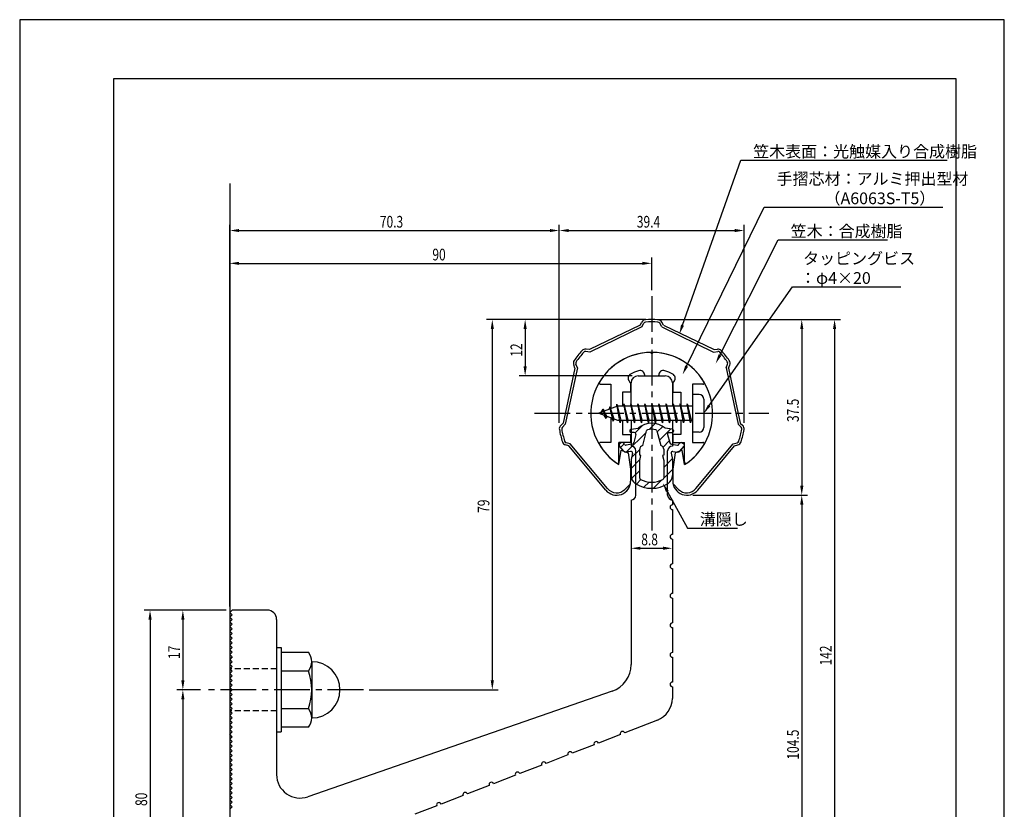
# Model space of a CAD drawing. Extents: x 0 to 210, y 0 to 297.
# Drawn here: x 0 to 210, y 129 to 297 of the extents above; entities that cross this region are included whole.
import ezdxf

# ---------------------------------------------------------------- set-up
doc = ezdxf.new("R2010")
doc.units = 0
doc.header["$LTSCALE"] = 0.4
doc.linetypes.add('CENTER2', pattern=[28.575, 19.05, -3.175, 3.175, -3.175])
doc.linetypes.add('HIDDEN2', pattern=[4.7625, 3.175, -1.5875])
doc.layers.get('0').update_dxf_attribs({"linetype": 'CONTINUOUS'})
doc.layers.get('DEFPOINTS').update_dxf_attribs({"linetype": 'CONTINUOUS'})
for name, color, linetype in [('BIS', 7, 'CONTINUOUS'), ('CENTER', 6, 'CENTER2'), ('DIMS', 1, 'CONTINUOUS'), ('GENKYO', 3, 'CONTINUOUS'), ('HATCH', 9, 'CONTINUOUS'), ('HIDDEN', 9, 'HIDDEN2'), ('MIZOKAKUSHI', 3, 'CONTINUOUS'), ('MODEL', 7, 'CONTINUOUS'), ('SHINZAI', 7, 'CONTINUOUS'), ('TITLE', 7, 'CONTINUOUS'), ('ZYUSHI', 7, 'CONTINUOUS')]:
    doc.layers.add(name, color=color, linetype=linetype)
doc.styles.add('DIMS', font='romans.shx', dxfattribs={"width": 0.75, "bigfont": 'bigfont.shx'})
doc.styles.get("Standard").update_dxf_attribs({"font": 'romans.shx', "bigfont": 'bigfont.shx'})

# ---------------------------------------------------------------- blocks, each defined once
blk = doc.blocks.new('*U26')
at = {"layer": 'DIMS', "color": 7, "style": 'DIMS', "width": 0.75}
blk.add_text('12', height=2.5, rotation=90, dxfattribs=at).set_placement((107.18, 225.09))
blk = doc.blocks.new('*U27')
at = {"layer": 'DIMS', "color": 7, "style": 'DIMS', "width": 0.75}
blk.add_text('8.8', height=2.5, dxfattribs=at).set_placement((132.57, 184.84))
blk = doc.blocks.new('*U28')
at = {"layer": 'DIMS', "color": 7, "style": 'DIMS', "width": 0.75}
blk.add_text('17', height=2.5, rotation=90, dxfattribs=at).set_placement((34.18, 160.59))
blk = doc.blocks.new('*U29')
at = {"layer": 'DIMS', "color": 7, "style": 'DIMS', "width": 0.75}
blk.add_text('80', height=2.5, rotation=90, dxfattribs=at).set_placement((27.18, 129.22))
blk = doc.blocks.new('*U31')
at = {"layer": 'DIMS', "color": 7, "style": 'DIMS', "width": 0.75}
blk.add_text('104.5', height=2.5, rotation=90, dxfattribs=at).set_placement((166.18, 139.12))
blk = doc.blocks.new('*U32')
at = {"layer": 'DIMS', "color": 7, "style": 'DIMS', "width": 0.75}
blk.add_text('142', height=2.5, rotation=90, dxfattribs=at).set_placement((173.18, 159.2))
blk = doc.blocks.new('*U33')
at = {"layer": 'DIMS', "color": 7, "style": 'DIMS', "width": 0.75}
blk.add_text('70.3', height=2.5, dxfattribs=at).set_placement((76.82, 252.63))
blk = doc.blocks.new('*U34')
at = {"layer": 'DIMS', "color": 7, "style": 'DIMS', "width": 0.75}
blk.add_text('90', height=2.5, dxfattribs=at).set_placement((88.02, 245.63))
blk = doc.blocks.new('*U35')
at = {"layer": 'DIMS', "color": 7, "style": 'DIMS', "width": 0.75}
blk.add_text('79', height=2.5, rotation=90, dxfattribs=at).set_placement((100.18, 191.77))
blk = doc.blocks.new('*U36')
at = {"layer": 'DIMS', "color": 7, "style": 'DIMS', "width": 0.75}
blk.add_text('39.4', height=2.5, dxfattribs=at).set_placement((131.63, 252.63))
blk = doc.blocks.new('*U37')
at = {"layer": 'DIMS', "color": 7, "style": 'DIMS', "width": 0.75}
blk.add_text('37.5', height=2.5, rotation=90, dxfattribs=at).set_placement((166.18, 211.15))

msp = doc.modelspace()

# ---------------------------------------------------------------- linework, layer by layer
at = {"layer": 'BIS'}
for p, q in [((143.5, 217.01), (143.5, 209.01)), ((144.9, 217.01), (143.5, 217.01)), ((127.5, 214.51), (123.5, 213.01)), ((125.85, 214.42), (125.68, 213.82)), ((126.6, 211.31), (125.85, 214.42)), ((125.85, 214.42), (126.09, 213.98)), ((125.85, 214.42), (126.7, 211.81)), ((127.33, 214.98), (127.21, 214.4)), ((128.1, 211.01), (127.33, 214.98)), ((127.33, 214.98), (128.2, 211.51)), ((127.35, 214.85), (127.49, 214.51)), ((143.5, 214.51), (127.5, 214.51)), ((128.85, 215.01), (128.76, 214.51)), ((129.6, 211.01), (128.85, 215.01)), ((128.85, 215.01), (129.7, 211.51)), ((128.85, 215.01), (129.04, 214.51)), ((130.35, 215.01), (130.26, 214.51)), ((131.1, 211.01), (130.35, 215.01)), ((130.35, 215.01), (130.54, 214.51)), ((130.35, 215.01), (131.2, 211.51)), ((131.85, 215.01), (131.76, 214.51)), ((132.6, 211.01), (131.85, 215.01)), ((131.85, 215.01), (132.04, 214.51)), ((131.85, 215.01), (132.7, 211.51)), ((133.35, 215.01), (133.26, 214.51)), ((133.35, 215.01), (133.54, 214.51)), ((133.35, 215.01), (134.2, 211.51)), ((134.1, 211.01), (133.35, 215.01)), ((134.85, 215.01), (134.76, 214.51)), ((135.6, 211.01), (134.85, 215.01)), ((134.85, 215.01), (135.04, 214.51)), ((134.85, 215.01), (135.7, 211.51)), ((136.35, 215.01), (136.26, 214.51)), ((137.1, 211.01), (136.35, 215.01)), ((136.35, 215.01), (136.54, 214.51)), ((136.35, 215.01), (137.2, 211.51)), ((137.85, 215.01), (137.76, 214.51)), ((138.6, 211.01), (137.85, 215.01)), ((137.85, 215.01), (138.04, 214.51)), ((137.85, 215.01), (138.7, 211.51)), ((139.35, 215.01), (139.26, 214.51)), ((140.1, 211.01), (139.35, 215.01)), ((139.35, 215.01), (139.54, 214.51)), ((139.35, 215.01), (140.2, 211.51)), ((140.85, 215.01), (140.76, 214.51)), ((140.85, 215.01), (141.7, 211.51)), ((141.6, 211.01), (140.85, 215.01)), ((140.85, 215.01), (141.04, 214.51)), ((142.35, 215.01), (142.26, 214.51)), ((143.1, 211.01), (142.35, 215.01)), ((142.35, 215.01), (142.54, 214.51)), ((142.35, 215.01), (143.2, 211.51)), ((145.9, 216.01), (145.9, 210.01)), ((123.5, 213.01), (127.5, 211.51)), ((124.35, 213.86), (123.93, 213.17)), ((124.35, 213.86), (124.71, 213.46)), ((125.1, 211.87), (124.35, 213.86)), ((124.35, 213.86), (125.24, 212.36)), ((125.1, 211.87), (124.63, 212.58)), ((125.24, 212.36), (125.1, 211.87)), ((126.32, 211.95), (126.6, 211.31)), ((126.7, 211.81), (126.6, 211.31)), ((127.5, 211.51), (143.5, 211.51)), ((127.91, 211.51), (128.1, 211.01)), ((128.2, 211.51), (128.1, 211.01)), ((129.41, 211.51), (129.6, 211.01)), ((129.7, 211.51), (129.6, 211.01)), ((130.91, 211.51), (131.1, 211.01)), ((131.2, 211.51), (131.1, 211.01)), ((132.41, 211.51), (132.6, 211.01)), ((132.7, 211.51), (132.6, 211.01)), ((133.91, 211.51), (134.1, 211.01)), ((134.2, 211.51), (134.1, 211.01)), ((135.41, 211.51), (135.6, 211.01)), ((135.7, 211.51), (135.6, 211.01)), ((136.91, 211.51), (137.1, 211.01)), ((137.2, 211.51), (137.1, 211.01)), ((138.41, 211.51), (138.6, 211.01)), ((138.7, 211.51), (138.6, 211.01)), ((139.91, 211.51), (140.1, 211.01)), ((140.2, 211.51), (140.1, 211.01)), ((141.41, 211.51), (141.6, 211.01)), ((141.7, 211.51), (141.6, 211.01)), ((142.91, 211.51), (143.1, 211.01)), ((143.2, 211.51), (143.1, 211.01)), ((144.9, 209.01), (143.5, 209.01)), ((54.8, 163.01), (55.8, 163.01)), ((54.8, 163.01), (54.8, 145.01)), ((55.8, 163.01), (55.8, 145.01)), ((55.8, 162.01), (61.62, 162.01)), ((62.3, 160.01), (62.3, 148.01)), ((61.62, 158.01), (55.8, 158.01)), ((55.8, 150.01), (61.62, 150.01)), ((54.8, 145.01), (55.8, 145.01)), ((61.62, 146.01), (55.8, 146.01))]:
    msp.add_line(p, q, dxfattribs=at)
for centre, radius, start, end in [((144.9, 216.01), 1, 0, 90), ((144.9, 210.01), 1, 270, 0), ((59.04, 160.01), 3.26, 322.1211, 37.8789), ((62.3, 154.01), 6, 270, 90), ((50.3, 154.01), 12, 340.5288, 19.4712), ((59.04, 148.01), 3.26, 322.1211, 37.8789)]:
    msp.add_arc(centre, radius, start, end, dxfattribs=at)
at = {"layer": 'CENTER'}
for p, q in [((134.8, 238.01), (134.8, 188.01)), ((109.8, 213.01), (159.8, 213.01)), ((73.3, 154.01), (39.8, 154.01))]:
    msp.add_line(p, q, dxfattribs=at)
at = {"layer": 'DEFPOINTS'}
for p, q in [((210, 297), (0, 297)), ((0, 297), (0, 0)), ((210, 0), (210, 297))]:
    msp.add_line(p, q, dxfattribs=at)
at = {"layer": 'DIMS'}
for p, q in [((44.8, 171.76), (44.8, 253.26)), ((46.8, 252.01), (113.09, 252.01)), ((115.09, 210.95), (115.09, 253.26)), ((115.09, 210.95), (115.09, 253.26)), ((117.09, 252.01), (152.51, 252.01)), ((154.51, 210.95), (154.51, 253.26)), ((44.8, 171.76), (44.8, 246.26)), ((134.8, 239.26), (134.8, 246.26)), ((46.8, 245.01), (132.8, 245.01)), ((133.55, 233.01), (99.55, 233.01)), ((100.8, 231.01), (100.8, 156.01)), ((133.55, 233.01), (106.55, 233.01)), ((107.8, 231.01), (107.8, 223.01)), ((136.05, 233.01), (175.05, 233.01)), ((136.05, 233.01), (168.05, 233.01)), ((166.8, 231.01), (166.8, 197.54)), ((173.8, 231.01), (173.8, 93.01)), ((130.65, 221.01), (106.55, 221.01)), ((138.12, 196.36), (142.44, 188.52)), ((143.55, 195.54), (168.05, 195.54)), ((143.55, 195.54), (168.05, 195.54)), ((166.8, 193.54), (166.8, 93.01)), ((130.4, 188.2), (130.4, 182.96)), ((142.44, 188.52), (153.06, 188.52)), ((139.2, 184.92), (139.2, 182.96)), ((132.4, 184.21), (137.2, 184.21)), ((44.05, 171.01), (26.55, 171.01)), ((44.05, 171.01), (33.55, 171.01)), ((27.8, 169.01), (27.8, 93.01)), ((34.8, 169.01), (34.8, 156.01)), ((38.55, 154.01), (33.55, 154.01)), ((38.55, 154.01), (33.55, 154.01)), ((74.55, 154.01), (102.05, 154.01)), ((34.8, 152.01), (34.8, 93.01))]:
    msp.add_line(p, q, dxfattribs=at)
for points in [[(141.37, 231.82), (153.8, 267.01), (197.79, 267.01)], [(142.25, 223.08), (158.8, 257.01), (196.87, 257.01)], [(149.34, 225.41), (161.8, 250.01), (185.06, 250.01)], [(147.05, 214.65), (164.8, 240.01), (187.96, 240.01)]]:
    msp.add_lwpolyline(points, dxfattribs=at)
for points in [[(46.8, 252.34), (46.8, 251.68), (44.8, 252.01)], [(113.09, 252.34), (113.09, 251.68), (115.09, 252.01)], [(117.09, 252.34), (117.09, 251.68), (115.09, 252.01)], [(152.51, 252.34), (152.51, 251.68), (154.51, 252.01)], [(46.8, 245.34), (46.8, 244.68), (44.8, 245.01)], [(132.8, 245.34), (132.8, 244.68), (134.8, 245.01)], [(100.47, 231.01), (101.14, 231.01), (100.8, 233.01)], [(107.47, 231.01), (108.14, 231.01), (107.8, 233.01)], [(141.68, 231.7), (140.7, 229.93), (141.05, 231.93)], [(166.47, 231.01), (167.14, 231.01), (166.8, 233.01)], [(173.47, 231.01), (174.14, 231.01), (173.8, 233.01)], [(149.64, 225.26), (148.44, 223.63), (149.04, 225.56)], [(107.47, 223.01), (108.14, 223.01), (107.8, 221.01)], [(142.55, 222.94), (141.38, 221.29), (141.95, 223.23)], [(147.32, 214.46), (145.9, 213.01), (146.78, 214.84)], [(137.83, 196.2), (137.15, 198.12), (138.41, 196.52)], [(166.47, 197.54), (167.14, 197.54), (166.8, 195.54)], [(166.47, 193.54), (167.14, 193.54), (166.8, 195.54)], [(132.4, 184.55), (132.4, 183.88), (130.4, 184.21)], [(137.2, 184.55), (137.2, 183.88), (139.2, 184.21)], [(27.47, 169.01), (28.14, 169.01), (27.8, 171.01)], [(34.47, 169.01), (35.14, 169.01), (34.8, 171.01)], [(34.47, 156.01), (35.14, 156.01), (34.8, 154.01)], [(100.47, 156.01), (101.14, 156.01), (100.8, 154.01)], [(34.47, 152.01), (35.14, 152.01), (34.8, 154.01)]]:
    msp.add_solid(points, dxfattribs=at)
at = {"layer": 'GENKYO'}
msp.add_line((44.8, 262.01), (44.8, 81.01), dxfattribs=at)
at = {"layer": 'HATCH', "linetype": 'CONTINUOUS'}
for p, q in [((131.28, 208.84), (132.89, 210.46)), ((134.22, 209.54), (135.52, 210.84)), ((135.96, 209.03), (137.14, 210.22)), ((129.45, 204.77), (133.62, 208.94)), ((136.43, 207.26), (138.83, 209.66)), ((128.14, 205.7), (128.92, 206.48)), ((137.22, 205.81), (138.54, 207.12)), ((130.49, 203.57), (132.23, 205.3)), ((130.4, 201.23), (132.29, 203.12)), ((137.35, 201.45), (139.18, 203.27)), ((130.51, 199.09), (132.25, 200.84)), ((137.35, 199.2), (139.2, 201.05)), ((131.55, 197.89), (132.51, 198.85)), ((133.13, 197.22), (134.23, 198.32)), ((135.15, 197), (136.91, 198.76))]:
    msp.add_line(p, q, dxfattribs=at)
at = {"layer": 'HIDDEN'}
for p, q in [((54.8, 158.51), (44.8, 158.51)), ((54.8, 149.51), (44.8, 149.51))]:
    msp.add_line(p, q, dxfattribs=at)
at = {"layer": 'MIZOKAKUSHI'}
for p, q in [((130.15, 209.32), (130.15, 209.2)), ((130.41, 209.61), (131.92, 209.82)), ((131.09, 208.9), (130.45, 208.9)), ((131.42, 208.46), (130.97, 206.76)), ((132.87, 206.11), (133.71, 209.25)), ((135.9, 209.25), (136.73, 206.11)), ((139.19, 209.61), (137.68, 209.82)), ((138.18, 208.46), (138.63, 206.76)), ((138.52, 208.9), (139.15, 208.9)), ((139.45, 209.32), (139.45, 209.2)), ((128.82, 204.91), (127.91, 205.97)), ((128.25, 206.72), (127.95, 206.46)), ((129.06, 206.32), (128.74, 206.69)), ((130.56, 206.39), (129.33, 206.22)), ((139.04, 206.39), (140.27, 206.22)), ((140.54, 206.32), (140.86, 206.69)), ((140.78, 204.91), (141.69, 205.97)), ((141.36, 206.72), (141.66, 206.46)), ((130.29, 204.89), (129.27, 204.74)), ((130.69, 204.47), (130.4, 203.16)), ((132.23, 204.07), (132.23, 205.33)), ((132.47, 203.98), (132.23, 204.07)), ((132.25, 202.96), (132.47, 203.98)), ((137.38, 204.07), (137.13, 203.98)), ((137.13, 203.98), (137.35, 202.96)), ((137.38, 205.33), (137.38, 204.07)), ((138.92, 204.47), (139.2, 203.16)), ((139.31, 204.89), (140.33, 204.74)), ((130.4, 203.16), (130.4, 199.72)), ((132.25, 199.17), (132.25, 202.96)), ((137.35, 202.96), (137.35, 199.17)), ((139.2, 203.16), (139.2, 199.72))]:
    msp.add_line(p, q, dxfattribs=at)
for centre, radius, start, end in [((134.8, 206.51), 4.38, 48.9196, 131.0804), ((130.45, 209.32), 0.3, 97.6104, 180), ((130.45, 209.2), 0.3, 180, 270), ((131.09, 208.55), 0.35, 345.1164, 90), ((134, 209.17), 0.3, 106.8587, 165.1164), ((134.8, 206.51), 3.08, 73.1413, 106.8587), ((135.61, 209.17), 0.3, 14.8836, 73.1413), ((138.52, 208.55), 0.35, 90, 194.8836), ((139.15, 209.2), 0.3, 270, 360), ((139.15, 209.32), 0.3, 0, 82.3896), ((128.18, 206.2), 0.35, 130.83, 220.83), ((128.48, 206.46), 0.35, 40.83, 130.83), ((129.29, 206.51), 0.3, 220.83, 278.2132), ((130.49, 206.89), 0.5, 278.2132, 345.1164), ((133.03, 205.33), 0.798, 101.1461, 180), ((136.58, 205.33), 0.798, 0, 78.8539), ((139.11, 206.89), 0.5, 194.8836, 261.7868), ((140.31, 206.51), 0.3, 261.7868, 319.17), ((141.13, 206.46), 0.35, 49.17, 139.17), ((141.43, 206.2), 0.35, 319.17, 49.17), ((129.2, 205.24), 0.5, 220.83, 278.2132), ((130.34, 204.54), 0.35, 347.8176, 98.2132), ((139.26, 204.54), 0.35, 81.7868, 192.1824), ((140.4, 205.24), 0.5, 261.7868, 319.17), ((132.4, 199.72), 2, 180, 236.2036), ((137.2, 199.72), 2, 303.7964, 0), ((134.8, 203.31), 6.31, 236.2036, 303.7964), ((132.55, 199.17), 0.3, 180, 241.161), ((134.8, 203.25), 4.96, 241.161, 298.839), ((137.05, 199.17), 0.3, 298.839, 360)]:
    msp.add_arc(centre, radius, start, end, dxfattribs=at)
at = {"layer": 'MODEL'}
for p, q in [((131.9, 221.01), (137.7, 221.01)), ((130.4, 214.51), (130.4, 219.51)), ((139.2, 219.51), (139.2, 214.51)), ((130.4, 211.51), (130.4, 206.01)), ((139.2, 211.51), (139.2, 206.01)), ((131.4, 195.51), (131.4, 205.01)), ((138.2, 195.51), (138.2, 205.01)), ((130.4, 194.51), (130.4, 159.38)), ((139.2, 194.51), (139.2, 193.51)), ((139.2, 192.47), (139.2, 187.17)), ((139.2, 186.17), (139.2, 180.87)), ((139.2, 179.87), (139.2, 174.57)), ((139.2, 173.57), (139.2, 168.27)), ((45.3, 171.01), (44.8, 170.51)), ((45.3, 170.01), (44.8, 170.51)), ((52.8, 171.01), (45.3, 171.01)), ((45.3, 170.01), (44.8, 169.51)), ((45.3, 169.01), (44.8, 169.51)), ((45.3, 169.01), (44.8, 168.51)), ((45.3, 168.01), (44.8, 168.51)), ((45.3, 168.01), (44.8, 167.51)), ((54.8, 169.01), (54.8, 135.91)), ((45.3, 167.01), (44.8, 167.51)), ((45.3, 167.01), (44.8, 166.51)), ((45.3, 166.01), (44.8, 166.51)), ((45.3, 166.01), (44.8, 165.51)), ((139.2, 167.27), (139.2, 161.97)), ((45.3, 165.01), (44.8, 165.51)), ((45.3, 165.01), (44.8, 164.51)), ((45.3, 164.01), (44.8, 164.51)), ((45.3, 164.01), (44.8, 163.51)), ((45.3, 163.01), (44.8, 163.51)), ((45.3, 163.01), (44.8, 162.51)), ((45.3, 162.01), (44.8, 162.51)), ((45.3, 162.01), (44.8, 161.51)), ((45.3, 161.01), (44.8, 161.51)), ((45.3, 161.01), (44.8, 160.51)), ((45.3, 160.01), (44.8, 160.51)), ((45.3, 160.01), (44.8, 159.51)), ((139.2, 160.97), (139.2, 155.67)), ((45.3, 159.01), (44.8, 159.51)), ((45.3, 159.01), (44.8, 158.51)), ((45.3, 158.01), (44.8, 158.51)), ((45.3, 158.01), (44.8, 157.51)), ((45.3, 157.01), (44.8, 157.51)), ((45.3, 157.01), (44.8, 156.51)), ((45.3, 156.01), (44.8, 156.51)), ((45.3, 156.01), (44.8, 155.51)), ((45.3, 155.01), (44.8, 155.51)), ((45.3, 155.01), (44.8, 154.51)), ((45.3, 154.01), (44.8, 154.51)), ((45.3, 154.01), (44.8, 153.51)), ((45.3, 153.01), (44.8, 153.51)), ((126.37, 153.72), (61.44, 131.18)), ((139.2, 154.67), (139.2, 152.19)), ((45.3, 153.01), (44.8, 152.51)), ((45.3, 152.01), (44.8, 152.51)), ((45.3, 152.01), (44.8, 151.51)), ((45.3, 151.01), (44.8, 151.51)), ((45.3, 151.01), (44.8, 150.51)), ((45.3, 150.01), (44.8, 150.51)), ((45.3, 150.01), (44.8, 149.51)), ((45.3, 149.01), (44.8, 149.51)), ((45.3, 149.01), (44.8, 148.51)), ((45.3, 148.01), (44.8, 148.51)), ((45.3, 148.01), (44.8, 147.51)), ((45.3, 147.01), (44.8, 147.51)), ((45.3, 147.01), (44.8, 146.51)), ((136.01, 147.53), (129.04, 144.82)), ((45.3, 146.01), (44.8, 146.51)), ((45.3, 146.01), (44.8, 145.51)), ((45.3, 145.01), (44.8, 145.51)), ((45.3, 145.01), (44.8, 144.51)), ((45.3, 144.01), (44.8, 144.51)), ((45.3, 144.01), (44.8, 143.51)), ((45.3, 143.01), (44.8, 143.51)), ((45.3, 143.01), (44.8, 142.51)), ((128.11, 144.46), (123.45, 142.65)), ((45.3, 142.01), (44.8, 142.51)), ((45.3, 142.01), (44.8, 141.51)), ((45.3, 141.01), (44.8, 141.51)), ((45.3, 141.01), (44.8, 140.51)), ((122.52, 142.29), (117.85, 140.48)), ((45.3, 140.01), (44.8, 140.51)), ((45.3, 140.01), (44.8, 139.51)), ((45.3, 139.01), (44.8, 139.51)), ((45.3, 139.01), (44.8, 138.51)), ((116.92, 140.12), (112.26, 138.31)), ((45.3, 138.01), (44.8, 138.51)), ((45.3, 138.01), (44.8, 137.51)), ((45.3, 137.01), (44.8, 137.51)), ((45.3, 137.01), (44.8, 136.51)), ((45.3, 136.01), (44.8, 136.51)), ((111.33, 137.95), (106.67, 136.14)), ((45.3, 136.01), (44.8, 135.51)), ((45.3, 135.01), (44.8, 135.51)), ((45.3, 135.01), (44.8, 134.51)), ((45.3, 134.01), (44.8, 134.51)), ((105.73, 135.78), (101.07, 133.97)), ((45.3, 134.01), (44.8, 133.51)), ((45.3, 133.01), (44.8, 133.51)), ((45.3, 133.01), (44.8, 132.51)), ((45.3, 132.01), (44.8, 132.51)), ((100.14, 133.61), (95.48, 131.8)), ((45.3, 132.01), (44.8, 131.51)), ((45.3, 131.01), (44.8, 131.51)), ((45.3, 131.01), (44.8, 130.51)), ((45.3, 130.01), (44.8, 130.51)), ((94.55, 131.44), (89.89, 129.63)), ((45.3, 130.01), (44.8, 129.51)), ((45.3, 129.01), (44.8, 129.51)), ((45.3, 129.01), (44.8, 128.51)), ((88.95, 129.27), (84.29, 127.46))]:
    msp.add_line(p, q, dxfattribs=at)
for centre, radius, start, end in [((131.9, 219.51), 1.5, 90, 180), ((137.7, 219.51), 1.5, 0, 90), ((130.4, 205.01), 1, 0, 90), ((139.2, 205.01), 1, 90, 180), ((130.4, 195.51), 1, 270, 0), ((139.2, 195.51), 1, 180, 270), ((139.2, 192.97), 0.5, 90, 270), ((139.2, 186.67), 0.5, 90, 270), ((139.2, 180.37), 0.5, 90, 270), ((139.2, 174.07), 0.5, 90, 270), ((52.8, 169.01), 2, 0, 90), ((139.2, 167.77), 0.5, 90, 270), ((139.2, 161.47), 0.5, 90, 270), ((124.4, 159.38), 6, 289.137, 0), ((139.2, 155.17), 0.5, 90, 270), ((134.2, 152.19), 5, 291.2138, 0), ((128.57, 144.64), 0.5, 21.2138, 201.2138), ((122.98, 142.47), 0.5, 21.2138, 201.2138), ((117.39, 140.3), 0.5, 21.2138, 201.2138), ((111.79, 138.13), 0.5, 21.2138, 201.2138), ((59.8, 135.91), 5, 180, 289.137), ((106.2, 135.96), 0.5, 21.2138, 201.2138), ((100.61, 133.79), 0.5, 21.2138, 201.2138), ((95.01, 131.62), 0.5, 21.2138, 201.2138), ((89.42, 129.45), 0.5, 21.2138, 201.2138)]:
    msp.add_arc(centre, radius, start, end, dxfattribs=at)
at = {"layer": 'SHINZAI'}
for p, q in [((134.8, 225.71), (134.51, 226.01)), ((134.8, 225.71), (135.1, 226.01)), ((133.3, 221.01), (133.3, 221.13)), ((133.3, 221.01), (136.3, 221.01)), ((136.3, 221.01), (136.3, 221.13)), ((123.89, 219.21), (126.1, 219.21)), ((126.1, 219.21), (126.1, 213.98)), ((130.3, 219.44), (129.96, 219.92)), ((130.3, 219.44), (130.3, 217.51)), ((139.3, 219.44), (139.64, 219.92)), ((139.3, 219.44), (139.3, 217.51)), ((143.5, 219.21), (143.5, 214.51)), ((145.71, 219.21), (143.5, 219.21)), ((128.6, 217.51), (128.6, 214.51)), ((130.3, 217.51), (128.6, 217.51)), ((139.3, 217.51), (141, 217.51)), ((141, 217.51), (141, 214.51)), ((126.1, 212.03), (126.1, 206.81)), ((128.6, 211.51), (128.6, 208.51)), ((141, 211.51), (141, 208.51)), ((143.5, 211.51), (143.5, 206.81)), ((128.6, 208.51), (130.3, 208.51)), ((130.3, 208.51), (130.3, 206.81)), ((141, 208.51), (139.3, 208.51)), ((139.3, 208.51), (139.3, 206.81)), ((126.1, 206.81), (123.89, 206.81)), ((127.8, 202.62), (127.8, 206.81)), ((130.3, 206.81), (127.8, 206.81)), ((139.3, 206.81), (141.8, 206.81)), ((141.8, 202.62), (141.8, 206.81)), ((143.5, 206.81), (145.71, 206.81))]:
    msp.add_line(p, q, dxfattribs=at)
for centre, radius, start, end in [((134.8, 213.01), 13, 91.3074, 149.2107), ((134.8, 213.01), 13, 30.7893, 88.6926), ((130.78, 220.5), 1, 118.2437, 215), ((134.8, 213.01), 9.5, 107.1046, 118.2437), ((132.3, 221.13), 1, 0, 107.1046), ((137.3, 221.13), 1, 72.8954, 180), ((134.8, 213.01), 9.5, 61.7563, 72.8954), ((138.82, 220.5), 1, 325, 61.7563), ((123.89, 219.51), 0.3, 149.2107, 270), ((145.71, 219.51), 0.3, 270, 30.7893), ((123.89, 206.51), 0.301, 90, 210.7902), ((134.8, 213.01), 13, 210.7902, 234.8925), ((134.8, 213.01), 13, 305.1075, 329.2098), ((145.71, 206.51), 0.301, 329.2098, 90), ((127.5, 202.62), 0.302, 234.8925, 0), ((142.1, 202.62), 0.302, 180, 305.1075)]:
    msp.add_arc(centre, radius, start, end, dxfattribs=at)
at = {"layer": 'TITLE'}
for p, q in [((199.75, 284.37), (20, 284.37)), ((20, 284.37), (20, 12.62)), ((199.75, 12.62), (199.75, 284.37))]:
    msp.add_line(p, q, dxfattribs=at)
at = {"layer": 'ZYUSHI'}
for p, q in [((132.3, 231.84), (121.51, 226.59)), ((132.66, 231.46), (121.6, 226.07)), ((132.3, 231.84), (132.66, 232.47)), ((132.66, 231.46), (133.09, 232.22)), ((136.95, 231.46), (136.51, 232.22)), ((137.3, 231.84), (136.94, 232.47)), ((136.95, 231.46), (148.01, 226.07)), ((137.3, 231.84), (148.09, 226.59)), ((121.6, 226.07), (120.73, 226.19)), ((121.51, 226.59), (120.8, 226.69)), ((148.01, 226.07), (148.87, 226.19)), ((148.09, 226.59), (148.8, 226.69)), ((118.43, 222.65), (115.92, 210.92)), ((118.95, 222.7), (116.37, 210.66)), ((118.43, 222.65), (118.16, 223.32)), ((118.95, 222.7), (118.63, 223.51)), ((150.65, 222.7), (150.98, 223.51)), ((150.65, 222.7), (153.23, 210.66)), ((151.17, 222.65), (151.44, 223.32)), ((151.17, 222.65), (153.69, 210.92)), ((115.92, 210.92), (115.4, 210.42)), ((116.37, 210.66), (115.75, 210.06)), ((153.23, 210.66), (153.86, 210.06)), ((153.69, 210.92), (154.2, 210.42)), ((117.12, 206.06), (116.43, 206.26)), ((117.4, 206.5), (116.57, 206.74)), ((125, 196.62), (117.12, 206.06)), ((125.38, 196.94), (117.4, 206.5)), ((144.22, 196.94), (152.2, 206.5)), ((144.61, 196.62), (152.49, 206.06)), ((152.2, 206.5), (153.04, 206.74)), ((152.49, 206.06), (153.18, 206.26)), ((127.8, 202.05), (128.3, 205.11)), ((128.3, 205.11), (129.8, 204.61)), ((129.8, 204.61), (130.3, 201.11)), ((139.8, 204.61), (139.3, 201.11)), ((141.3, 205.11), (139.8, 204.61)), ((141.8, 202.05), (141.3, 205.11)), ((130.3, 201.11), (130.3, 198.54)), ((139.3, 201.11), (139.3, 198.54)), ((129.07, 196.77), (130.24, 197.95)), ((140.53, 196.77), (139.36, 197.95))]:
    msp.add_line(p, q, dxfattribs=at)
for centre, radius, start, end in [((133.53, 231.97), 1, 93.8466, 150), ((133.53, 231.97), 0.5, 93.8466, 150), ((134.8, 213.01), 20, 86.1534, 93.8466), ((134.8, 213.01), 19.5, 86.1534, 93.8466), ((136.08, 231.97), 0.5, 30, 86.1534), ((136.08, 231.97), 1, 30, 86.1534), ((134.8, 213.01), 20, 138.092, 145.7853), ((134.8, 213.01), 19.5, 138.092, 145.7853), ((120.66, 225.7), 1, 81.9386, 138.092), ((120.66, 225.7), 0.5, 81.9386, 138.092), ((134.8, 213.01), 13, 90, 237.421), ((134.8, 213.01), 13, 302.579, 90), ((148.94, 225.7), 1, 41.908, 98.0614), ((148.94, 225.7), 0.5, 41.908, 98.0614), ((134.8, 213.01), 19.5, 34.2147, 41.908), ((134.8, 213.01), 20, 34.2147, 41.908), ((119.09, 223.69), 1, 145.7853, 201.9386), ((119.09, 223.69), 0.5, 145.7853, 201.9386), ((150.51, 223.69), 0.5, 338.0614, 34.2147), ((150.51, 223.69), 1, 338.0614, 34.2147), ((116.09, 209.7), 1, 133.8773, 190.0306), ((116.09, 209.7), 0.5, 133.8773, 190.0306), ((153.51, 209.7), 0.5, 349.9694, 46.1227), ((153.51, 209.7), 1, 349.9694, 46.1227), ((134.8, 213.01), 20, 190.0306, 197.7239), ((134.8, 213.01), 19.5, 190.0306, 197.7239), ((134.8, 213.01), 19.5, 342.2761, 349.9694), ((134.8, 213.01), 20, 342.2761, 349.9694), ((116.7, 207.22), 1, 197.7239, 253.8773), ((116.7, 207.22), 0.5, 197.7239, 253.8773), ((152.9, 207.22), 0.5, 286.1227, 342.2761), ((152.9, 207.22), 1, 286.1227, 342.2761), ((127.3, 198.54), 3, 219.8466, 0), ((142.3, 198.54), 3, 180, 320.1534), ((127.3, 198.54), 2.5, 219.8466, 315), ((142.3, 198.54), 2.5, 225, 320.1534)]:
    msp.add_arc(centre, radius, start, end, dxfattribs=at)

# ---------------------------------------------------------------- block references
for name in ['*U33', '*U36', '*U34', '*U26', '*U37', '*U35', '*U27', '*U28', '*U32', '*U31', '*U29']:
    msp.add_blockref(name, (0, 0))

# ---------------------------------------------------------------- texts
at = {"layer": 'DIMS', "color": 7}
for s, p in [('笠木表面：光触媒入り合成樹脂', (156.43, 267.63)), ('手摺芯材：アルミ押出型材', (161.43, 261.8)), ('\u3000\u3000\u3000（A6063S-T5）', (161.43, 257.63)), ('笠木：合成樹脂', (164.43, 250.63)), ('タッピングビス', (167.09, 244.8)), ('：φ4×20', (166.43, 240.63)), ('溝隠し', (145.06, 189.15))]:
    msp.add_text(s, height=2.5, dxfattribs=at).set_placement(p)

doc.saveas('drawing.dxf')
